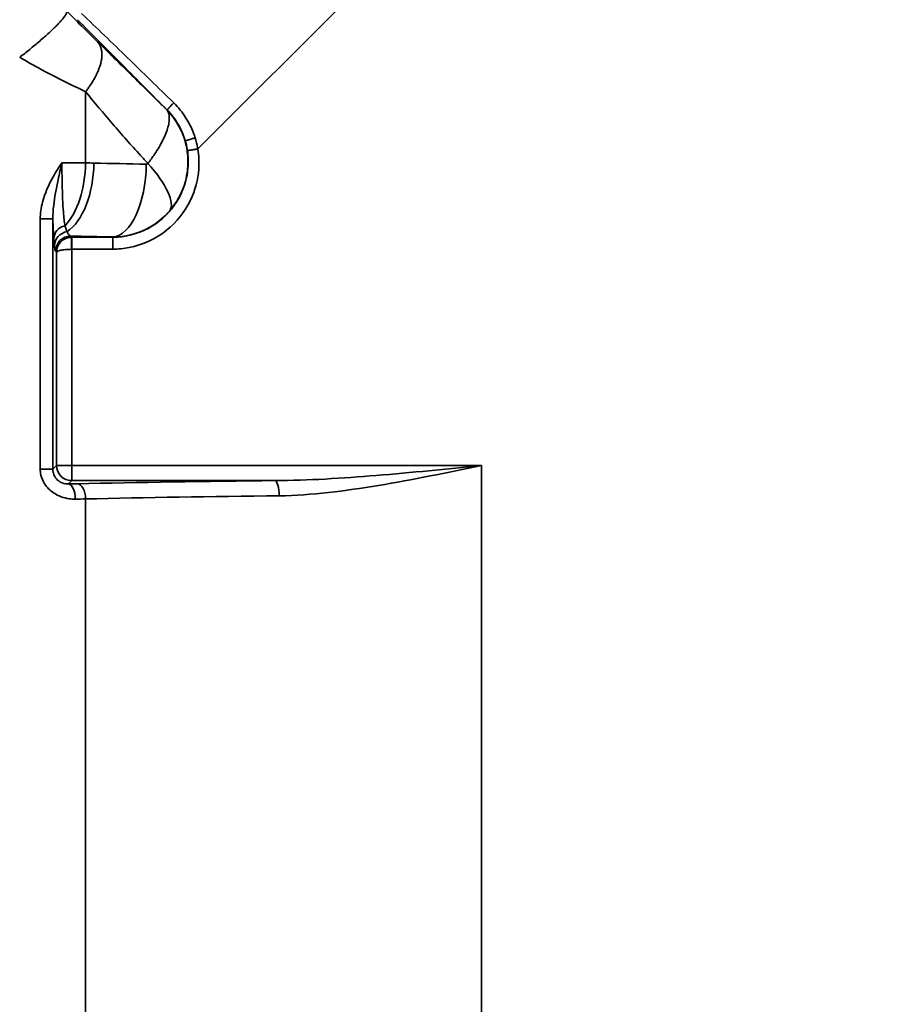
# Model space of a CAD drawing. Units: inches. Extents: x 1 to 109, y 1 to 84.
# Drawn here: x 30 to 34, y 43 to 47 of the extents above; entities that cross this region are included whole.
import ezdxf

# ---------------------------------------------------------------- set-up
doc = ezdxf.new("R2010")
doc.units = ezdxf.units.IN
doc.header["$LTSCALE"] = 5
doc.header["$MEASUREMENT"] = 0
doc.layers.add('Dimension (ANSI)', color=7, linetype='Continuous', lineweight=25)
doc.layers.add('Visible Narrow (ANSI)', color=7, linetype='Continuous', lineweight=35)
doc.styles.add('Note Text (ANSI)', font='tahoma.ttf')
doc.dimstyles.new('Default (ANSI)', dxfattribs={"dimscale": 5, "dimtxt": 0.12, "dimasz": 0.098425, "dimexe": 0.125, "dimexo": 0.0625, "dimgap": 0.031496, "dimtad": 0, "dimtih": 1, "dimtoh": 1, "dimrnd": 1e-08, "dimzin": 4, "dimdsep": 46, "dimtxsty": 'Note Text (ANSI)', "dimcen": 0.09, "dimdle": 0.393701, "dimclrd": 256, "dimclre": 256, "dimclrt": 256, "dimadec": 0, "dimazin": 1, "dimtfac": 1, "dimtofl": 0, "dimtmove": 0, "dimatfit": 3, "dimfxl": 0, "dimtolj": 1, "dimtzin": 4, "dimlwd": -1, "dimlwe": -1, "dimarcsym": 0})

# ---------------------------------------------------------------- blocks, each defined once
blk = doc.blocks.new('*D25')
at = {"layer": 'Defpoints', "color": 0, "transparency": 16777216}
for p in [(32.1102, 51.434), (26.2634, 31.059), (32.1102, 31.059)]:
    blk.add_point(p, dxfattribs=at)
at = {"layer": 'Dimension (ANSI)', "transparency": 16777216}
for p, q in [((31.7977, 51.434), (25.6384, 51.434)), ((26.2634, 50.9419), (26.2634, 44.1403)), ((26.2634, 31.5511), (26.2634, 42.098)), ((31.7977, 31.059), (25.6384, 31.059))]:
    blk.add_line(p, q, dxfattribs=at)
for points in [[(26.1814, 50.9419), (26.3455, 50.9419), (26.2634, 51.434)], [(26.1814, 31.5511), (26.3455, 31.5511), (26.2634, 31.059)]]:
    blk.add_solid(points, dxfattribs=at)
at = {"layer": 'Dimension (ANSI)', "transparency": 16777216, "char_height": 0.6, "attachment_point": 1, "style": 'Note Text (ANSI)'}
for s, insert in [('\\A1; 20.38', (25.1235, 43.904)), ('\\A1;[518]', (25.3387, 42.9616))]:
    blk.add_mtext(s, dxfattribs=dict(at, insert=insert))

msp = doc.modelspace()

# ---------------------------------------------------------------- linework, layer by layer
at = {"layer": 'Visible Narrow (ANSI)'}
for p, q in [((30.753, 46.5496), (33.6196, 49.4162)), ((30.2905, 46.4922), (30.2905, 46.7861)), ((30.1035, 46.2611), (30.1035, 45.2292)), ((30.1035, 46.2611), (30.1554, 46.2611)), ((30.1554, 45.2292), (30.1554, 46.2611)), ((30.2335, 46.1857), (30.229, 46.1902)), ((30.4024, 46.1868), (30.4024, 46.1857)), ((30.1665, 46.1278), (30.1706, 46.1237)), ((30.1706, 46.1237), (30.1706, 45.2444)), ((30.2331, 45.2444), (30.2331, 46.1357)), ((30.1554, 45.2292), (30.1035, 45.2292)), ((30.1706, 45.2444), (30.1554, 45.2292)), ((30.1706, 45.2444), (30.2331, 45.2444)), ((31.9227, 45.2444), (30.2331, 45.2444)), ((30.2331, 45.2444), (30.2331, 45.1819)), ((31.9227, 45.2444), (31.9227, 41.6862)), ((30.2193, 45.1682), (30.2331, 45.1819)), ((30.2331, 45.1819), (31.0711, 45.1819)), ((30.2905, 41.8241), (30.2905, 45.1065))]:
    msp.add_line(p, q, dxfattribs=at)
for centre, major_axis, ratio, start_param, end_param in [((30.4123, 46.4992), (-0.1487, 0.2605), 0.999348, 4.454291, 4.970616), ((30.1275, 46.4922), (-0.0068, -0.2999), 0.543347, 0.540387, 1.583079), ((30.1652, 46.4914), (-0.0066, -0.2999), 0.531946, 0.35306, 1.582468), ((30.4099, 46.49), (0.2251, -0.1983), 0.322307, 0.036875, 1.219994), ((30.4024, 46.4867), (-0.0054, -0.3), 0.460174, 0.039319, 1.579127), ((30.2217, 46.1792), (-0.0623, -0.0044), 0.897693, 4.911687, 6.203897), ((30.2243, 46.1499), (-0.0621, -0.0071), 0.95604, 4.767394, 6.163887), ((30.229, 46.1278), (-0.0442, -0.0442), 0.998783, 3.9276, 5.497178), ((30.2331, 45.2444), (0.0442, -0.0442), 0.998783, 3.9276, 5.497178), ((30.0188, 45.1818), (-0.4375, 0), 0.034921, 2.047039, 2.145332), ((30.2193, 45.1057), (-0.0011, 0.0625), 0.458384, 4.704132, 6.243907), ((31.9227, 45.079), (-3.066, 0), 0.034921, 4.993842, 5.286924), ((30.2565, 45.1065), (-0.0014, 0.0625), 0.543347, 4.700106, 6.241602), ((31.0711, 45.1194), (-0.0006, 0.0625), 0.277739, 4.709585, 6.246849), ((31.9227, 45.0166), (3.0035, 0), 0.035647, 1.85225, 2.145332), ((30.0188, 45.1193), (0.5, 0), 0.030556, 5.188631, 5.286924)]:
    msp.add_ellipse(centre, major_axis=major_axis, ratio=ratio, start_param=start_param, end_param=end_param, dxfattribs=at)
for points, weights in [([(30.0188, 46.9278), (30.1423, 47.0224), (30.2221, 47.1009), (30.2125, 47.1183)], [1, 0.809256235192, 0.809256235192, 1]), ([(30.2905, 46.7861), (30.3581, 46.8724), (30.3766, 46.949), (30.34, 46.9913)], [1, 0.893362299507, 0.893362299507, 1]), ([(30.6268, 46.7098), (30.6266, 46.7112), (30.6376, 46.7235), (30.6536, 46.7398)], [1, 0.812936577916, 0.812936577916, 1]), ([(30.7011, 46.583), (30.702, 46.5832), (30.7187, 46.5882), (30.742, 46.5953)], [1, 0.814247254114, 0.814247254114, 1]), ([(30.7099, 46.5431), (30.7108, 46.5429), (30.7285, 46.5456), (30.753, 46.5496)], [1, 0.812847281798, 0.812847281798, 1]), ([(30.2314, 46.1857), (30.2314, 46.1846), (30.2321, 46.1642), (30.2331, 46.1357)], [1, 0.813160494976, 0.813160494976, 1]), ([(30.2335, 46.1857), (30.2335, 46.1847), (30.2335, 46.1642), (30.2335, 46.1357)], [1, 0.812893131896, 0.812893131896, 1]), ([(30.4024, 46.1857), (30.4022, 46.1847), (30.4022, 46.1644), (30.4024, 46.1361)], [1, 0.812889164183, 0.812889164183, 1])]:
    msp.add_rational_spline(points, weights, degree=3, dxfattribs=at)
for points, knots in [([(30.34, 46.9913), (30.34, 46.9913), (30.34, 46.9913), (30.34, 46.9913), (30.3354, 46.9958), (30.3308, 47.0004), (30.304, 47.0268), (30.2807, 47.0499), (30.2423, 47.0883), (30.2274, 47.1032), (30.2125, 47.1183)], [-5.5770814, -5.5770814, -5.5770814, -5.5770814, -5.5770137, -5.5770137, -5.5770137, -5.5215576, -5.5215576, -5.2588528, -5.2588528, -5.0946623, -5.0946623, -5.0946623, -5.0946623]), ([(30.6536, 46.7398), (30.5901, 46.8021), (30.5267, 46.8639), (30.3998, 46.987), (30.3363, 47.0483), (30.2734, 47.1087)], [-6.608067, -6.608067, -6.608067, -6.608067, -5.937991, -5.937991, -5.260787, -5.260787, -5.260787, -5.260787]), ([(30.2567, 47.0826), (30.3181, 47.0211), (30.3799, 46.959), (30.5034, 46.8346), (30.5651, 46.7723), (30.6268, 46.7098)], [5.260787, 5.260787, 5.260787, 5.260787, 5.937991, 5.937991, 6.608067, 6.608067, 6.608067, 6.608067]), ([(30.6261, 46.7094), (30.6152, 46.7202), (30.6044, 46.7309), (30.5502, 46.7846), (30.5072, 46.827), (30.4227, 46.9103), (30.381, 46.9512), (30.34, 46.9913)], [-6.696972, -6.696972, -6.696972, -6.696972, -6.573566, -6.573566, -6.075326, -6.075326, -5.577081, -5.577081, -5.577081, -5.577081]), ([(30.0188, 46.9278), (30.0473, 46.9108), (30.0769, 46.894), (30.156, 46.8511), (30.2071, 46.8253), (30.2689, 46.7961), (30.2797, 46.791), (30.2905, 46.7861), (30.2905, 46.7861), (30.2905, 46.7861), (30.2905, 46.7861)], [5.0946623, 5.0946623, 5.0946623, 5.0946623, 5.2588528, 5.2588528, 5.5215576, 5.5215576, 5.5770137, 5.5770137, 5.5770137, 5.5770814, 5.5770814, 5.5770814, 5.5770814]), ([(30.2905, 46.7861), (30.3269, 46.7416), (30.3639, 46.6973), (30.4394, 46.6093), (30.4778, 46.5656), (30.5272, 46.5117), (30.5372, 46.5008), (30.5473, 46.49)], [5.577081, 5.577081, 5.577081, 5.577081, 6.075326, 6.075326, 6.573566, 6.573566, 6.699527, 6.699527, 6.699527, 6.699527]), ([(30.742, 46.5953), (30.741, 46.5984), (30.74, 46.6015), (30.7389, 46.6046), (30.7302, 46.63), (30.7185, 46.6544), (30.6898, 46.7), (30.6728, 46.721), (30.6536, 46.7398)], [-7.0377828, -7.0377828, -7.0377828, -7.0377828, -7.0133528, -7.0133528, -7.0133528, -6.8107099, -6.8107099, -6.6080669, -6.6080669, -6.6080669, -6.6080669]), ([(30.6261, 46.7094), (30.6291, 46.7056), (30.6316, 46.7008), (30.6357, 46.6862), (30.6362, 46.6755), (30.6329, 46.6486), (30.6284, 46.6321), (30.6176, 46.6048), (30.6134, 46.5954), (30.5994, 46.5674), (30.5881, 46.548), (30.5662, 46.5153), (30.557, 46.5026), (30.5473, 46.49)], [0, 0, 0, 0, 0.00474777, 0.00474777, 0.01187439, 0.01187439, 0.02037541, 0.02037541, 0.02457683, 0.02457683, 0.03248434, 0.03248434, 0.03742653, 0.03742653, 0.03742653, 0.03742653]), ([(30.6268, 46.7098), (30.6432, 46.6931), (30.6577, 46.6746), (30.6819, 46.6346), (30.6916, 46.6132), (30.6987, 46.5911), (30.6995, 46.5884), (30.7003, 46.5857), (30.7011, 46.583)], [6.6080669, 6.6080669, 6.6080669, 6.6080669, 6.8107099, 6.8107099, 7.0133528, 7.0133528, 7.0133528, 7.0377828, 7.0377828, 7.0377828, 7.0377828]), ([(30.6373, 46.2945), (30.6497, 46.309), (30.6606, 46.3244), (30.6847, 46.3656), (30.6952, 46.3917), (30.7055, 46.4309), (30.7081, 46.4443), (30.7132, 46.4836), (30.7128, 46.5081), (30.7089, 46.5457), (30.706, 46.5597), (30.7028, 46.5734), (30.7021, 46.5762), (30.702, 46.5764)], [-0.03742653, -0.03742653, -0.03742653, -0.03742653, -0.03248434, -0.03248434, -0.02457683, -0.02457683, -0.02037541, -0.02037541, -0.01187439, -0.01187439, -0.00474777, -0.00474777, 0, 0, 0, 0]), ([(30.7011, 46.583), (30.7045, 46.5713), (30.7072, 46.5594), (30.7094, 46.546), (30.7097, 46.5445), (30.7099, 46.5431)], [7.0377828, 7.0377828, 7.0377828, 7.0377828, 7.1435739, 7.1435739, 7.1561253, 7.1561253, 7.1561253, 7.1561253]), ([(30.753, 46.5496), (30.7527, 46.5513), (30.7524, 46.5529), (30.7495, 46.5683), (30.7461, 46.5819), (30.742, 46.5953)], [-7.1561253, -7.1561253, -7.1561253, -7.1561253, -7.1435739, -7.1435739, -7.0377828, -7.0377828, -7.0377828, -7.0377828]), ([(30.4024, 46.1361), (30.425, 46.1362), (30.4476, 46.1385), (30.5259, 46.1538), (30.5792, 46.1785), (30.6657, 46.2476), (30.6999, 46.2906), (30.7421, 46.3789), (30.7537, 46.4226), (30.7588, 46.4944), (30.7575, 46.5223), (30.753, 46.5496)], [-8.72032, -8.72032, -8.72032, -8.72032, -8.54784, -8.54784, -8.112821, -8.112821, -7.705051, -7.705051, -7.367251, -7.367251, -7.156125, -7.156125, -7.156125, -7.156125]), ([(30.7099, 46.5431), (30.7135, 46.5191), (30.7143, 46.4947), (30.709, 46.4319), (30.6984, 46.394), (30.6608, 46.3175), (30.6308, 46.2806), (30.5553, 46.2214), (30.5091, 46.2004), (30.4414, 46.1875), (30.4219, 46.1857), (30.4024, 46.1857)], [7.156125, 7.156125, 7.156125, 7.156125, 7.367251, 7.367251, 7.705051, 7.705051, 8.112821, 8.112821, 8.54784, 8.54784, 8.72032, 8.72032, 8.72032, 8.72032]), ([(30.1929, 46.4929), (30.18, 46.4741), (30.1676, 46.4546), (30.1378, 46.4014), (30.1223, 46.3667), (30.107, 46.3076), (30.1035, 46.2843), (30.1035, 46.2611)], [-0.629938, -0.629938, -0.629938, -0.629938, -0.4595318, -0.4595318, -0.176743, -0.176743, 0, 0, 0, 0]), ([(30.1554, 46.2611), (30.1552, 46.279), (30.1565, 46.298), (30.1627, 46.3503), (30.1692, 46.3851), (30.1819, 46.4455), (30.1873, 46.4691), (30.1929, 46.4929)], [0, 0, 0, 0, 0.176743, 0.176743, 0.4595318, 0.4595318, 0.629938, 0.629938, 0.629938, 0.629938]), ([(30.2055, 46.2332), (30.2028, 46.2479), (30.2006, 46.2672), (30.1964, 46.3228), (30.1948, 46.3628), (30.1932, 46.4343), (30.1929, 46.4636), (30.1929, 46.4929)], [-1.001017, -1.001017, -1.001017, -1.001017, -0.69281, -0.69281, -0.269963, -0.269963, 0, 0, 0, 0]), ([(30.2905, 46.4922), (30.2634, 46.4925), (30.2344, 46.4927), (30.2004, 46.4929), (30.1967, 46.4929), (30.1929, 46.4929)], [3.1736553, 3.1736553, 3.1736553, 3.1736553, 3.2719304, 3.2719304, 3.2840999, 3.2840999, 3.2840999, 3.2840999]), ([(30.5473, 46.49), (30.5472, 46.4898), (30.547, 46.4896), (30.5462, 46.4888), (30.5455, 46.4882), (30.5436, 46.4871), (30.5423, 46.4867), (30.5408, 46.4867), (30.5406, 46.4867), (30.5404, 46.4867)], [-0.15328197, -0.15328197, -0.15328197, -0.15328197, -0.15119378, -0.15119378, -0.1437142, -0.1437142, -0.1315103, -0.1315103, -0.129552, -0.129552, -0.129552, -0.129552]), ([(30.4024, 46.1868), (30.4096, 46.1868), (30.4168, 46.1871), (30.4685, 46.1907), (30.5132, 46.2037), (30.5772, 46.2393), (30.6003, 46.2565), (30.6265, 46.2825), (30.632, 46.2884), (30.6373, 46.2945)], [0.129552, 0.129552, 0.129552, 0.129552, 0.1315103, 0.1315103, 0.1437142, 0.1437142, 0.15119378, 0.15119378, 0.15328197, 0.15328197, 0.15328197, 0.15328197]), ([(30.1554, 46.2611), (30.1555, 46.2568), (30.1557, 46.2526), (30.1568, 46.2203), (30.158, 46.197), (30.1593, 46.1792)], [0.6482788, 0.6482788, 0.6482788, 0.6482788, 0.6928103, 0.6928103, 1.001017, 1.001017, 1.001017, 1.001017]), ([(30.2141, 46.2088), (30.2127, 46.212), (30.2112, 46.2157), (30.2083, 46.2239), (30.2069, 46.2283), (30.2055, 46.2332)], [-0.2035738, -0.2035738, -0.2035738, -0.2035738, -0.1007887, -0.1007887, 0, 0, 0, 0]), ([(30.229, 46.1902), (30.2265, 46.1909), (30.224, 46.1928), (30.2191, 46.199), (30.2166, 46.2033), (30.2141, 46.2088)], [-0.3426038, -0.3426038, -0.3426038, -0.3426038, -0.1713019, -0.1713019, 0, 0, 0, 0]), ([(30.1593, 46.1792), (30.1597, 46.1734), (30.1601, 46.168), (30.161, 46.1582), (30.1614, 46.1538), (30.1619, 46.1499)], [0, 0, 0, 0, 0.1007887, 0.1007887, 0.2035738, 0.2035738, 0.2035738, 0.2035738]), ([(30.2314, 46.1857), (30.2223, 46.1853), (30.2135, 46.183), (30.1984, 46.1756), (30.192, 46.1707), (30.1806, 46.1582), (30.1763, 46.1504), (30.1717, 46.1363), (30.1707, 46.13), (30.1706, 46.1237)], [9.15027282, 9.15027282, 9.15027282, 9.15027282, 9.16414565, 9.16414565, 9.1781313, 9.1781313, 9.19568738, 9.19568738, 9.20906326, 9.20906326, 9.20906326, 9.20906326]), ([(30.2335, 46.1857), (30.2334, 46.1857), (30.2334, 46.1857), (30.2333, 46.1857), (30.2332, 46.1857), (30.2332, 46.1857), (30.2332, 46.1857), (30.2332, 46.1857), (30.2331, 46.1857), (30.2331, 46.1857), (30.2331, 46.1857), (30.2325, 46.1857), (30.232, 46.1857), (30.2314, 46.1857)], [9.149204253, 9.149204253, 9.149204253, 9.149204253, 9.149280492, 9.149280492, 9.149356731, 9.149356731, 9.149356731, 9.1493756, 9.1493756, 9.149394469, 9.149394469, 9.149394469, 9.150272815, 9.150272815, 9.150272815, 9.150272815]), ([(30.4024, 46.1857), (30.3742, 46.1857), (30.3461, 46.1857), (30.3043, 46.1857), (30.2906, 46.1857), (30.2625, 46.1857), (30.248, 46.1857), (30.2335, 46.1857), (30.2335, 46.1857), (30.2335, 46.1857), (30.2335, 46.1857)], [8.7203197, 8.7203197, 8.7203197, 8.7203197, 8.9347594, 8.9347594, 9.0387797, 9.0387797, 9.149199, 9.149199, 9.149199, 9.1492043, 9.1492043, 9.1492043, 9.1492043]), ([(30.1619, 46.1499), (30.1626, 46.1433), (30.1634, 46.1382), (30.1649, 46.1308), (30.1657, 46.1285), (30.1665, 46.1278)], [0, 0, 0, 0, 0.1713019, 0.1713019, 0.3426038, 0.3426038, 0.3426038, 0.3426038]), ([(30.1706, 46.1237), (30.1708, 46.1249), (30.172, 46.1261), (30.177, 46.1289), (30.1816, 46.1304), (30.1933, 46.1328), (30.1998, 46.1338), (30.2151, 46.1352), (30.224, 46.1357), (30.2331, 46.1357)], [-9.20906326, -9.20906326, -9.20906326, -9.20906326, -9.19568738, -9.19568738, -9.1781313, -9.1781313, -9.16414565, -9.16414565, -9.15027282, -9.15027282, -9.15027282, -9.15027282]), ([(30.2331, 46.1357), (30.2332, 46.1357), (30.2333, 46.1357), (30.2334, 46.1357), (30.2334, 46.1357), (30.2334, 46.1357), (30.2334, 46.1357), (30.2334, 46.1357), (30.2334, 46.1357), (30.2334, 46.1357), (30.2335, 46.1357), (30.2335, 46.1357), (30.2335, 46.1357), (30.2335, 46.1357)], [-9.150272815, -9.150272815, -9.150272815, -9.150272815, -9.149394469, -9.149394469, -9.149394469, -9.1493756, -9.1493756, -9.149356731, -9.149356731, -9.149356731, -9.149280492, -9.149280492, -9.149204253, -9.149204253, -9.149204253, -9.149204253]), ([(30.2335, 46.1357), (30.2335, 46.1357), (30.2335, 46.1357), (30.2335, 46.1357), (30.248, 46.1357), (30.2625, 46.1358), (30.2906, 46.1358), (30.3043, 46.1358), (30.3461, 46.1359), (30.3742, 46.136), (30.4024, 46.1361)], [-9.1492043, -9.1492043, -9.1492043, -9.1492043, -9.149199, -9.149199, -9.149199, -9.0387797, -9.0387797, -8.9347594, -8.9347594, -8.7203197, -8.7203197, -8.7203197, -8.7203197]), ([(30.1035, 45.2292), (30.1035, 45.2211), (30.1044, 45.213), (30.1091, 45.1924), (30.1143, 45.1801), (30.1308, 45.1542), (30.1435, 45.1414), (30.1776, 45.1185), (30.2002, 45.1104), (30.2312, 45.1061), (30.2397, 45.1056), (30.248, 45.1057)], [0, 0, 0, 0, 0.0616267, 0.0616267, 0.1602295, 0.1602295, 0.2884132, 0.2884132, 0.4544441, 0.4544441, 0.5169837, 0.5169837, 0.5169837, 0.5169837]), ([(30.2193, 45.1682), (30.2156, 45.168), (30.2119, 45.1682), (30.1981, 45.1701), (30.1881, 45.1741), (30.173, 45.1854), (30.1674, 45.1917), (30.1601, 45.2046), (30.1578, 45.2108), (30.1558, 45.2211), (30.1554, 45.2251), (30.1554, 45.2292)], [-0.5169837, -0.5169837, -0.5169837, -0.5169837, -0.4544441, -0.4544441, -0.2884132, -0.2884132, -0.1602295, -0.1602295, -0.0616267, -0.0616267, 0, 0, 0, 0]), ([(31.9227, 45.2444), (31.7787, 45.2298), (31.633, 45.215), (31.4181, 45.1975), (31.3481, 45.1924), (31.2089, 45.1848), (31.1397, 45.1822), (31.0711, 45.1819)], [-2.207579, -2.207579, -2.207579, -2.207579, -1.087856, -1.087856, -0.543928, -0.543928, 0, 0, 0, 0]), ([(31.0885, 45.1194), (31.1557, 45.1201), (31.2234, 45.1253), (31.3598, 45.1405), (31.4284, 45.1506), (31.6389, 45.1857), (31.7816, 45.2153), (31.9227, 45.2444)], [0, 0, 0, 0, 0.543928, 0.543928, 1.087856, 1.087856, 2.207579, 2.207579, 2.207579, 2.207579])]:
    msp.add_open_spline(points, degree=3, knots=knots, dxfattribs=at)
for points in [[(30.6268, 46.7098), (30.6265, 46.7097), (30.6263, 46.7095), (30.6261, 46.7094)], [(30.702, 46.5764), (30.7017, 46.5787), (30.7014, 46.5809), (30.7011, 46.583)], [(30.3248, 46.4914), (30.3133, 46.4917), (30.3019, 46.492), (30.2905, 46.4922)], [(30.5404, 46.4867), (30.467, 46.4881), (30.395, 46.4897), (30.3248, 46.4914)], [(30.229, 46.1902), (30.2858, 46.189), (30.3437, 46.1879), (30.4024, 46.1868)]]:
    msp.add_open_spline(points, degree=3, dxfattribs=at)

# ---------------------------------------------------------------- dimensions: what is measured, and where the dimension line sits
at = {"layer": 'Dimension (ANSI)'}
dim = msp.add_linear_dim(base=(26.2634337571, 31.0590090903), p1=(32.1102217269, 51.4340090903), p2=(32.1102217269, 31.0590090903), angle=90, text=' <>\\X[518]', dimstyle='Default (ANSI)', override={"dimgap": 0.031496, "dimdec": 2, "dimpost": '\\X', "dimtol": 0, "dimlim": 0, "dimtp": 0, "dimtm": 0, "dimtdec": 2, "dimatfit": 1, "dimtvp": -0.25}, dxfattribs=at)
dim.commit()
dim.dimension.update_dxf_attribs({"geometry": '*D25', "text_midpoint": (26.2634337571, 43.1191134919), "dimtype": 160})

doc.saveas('drawing.dxf')
